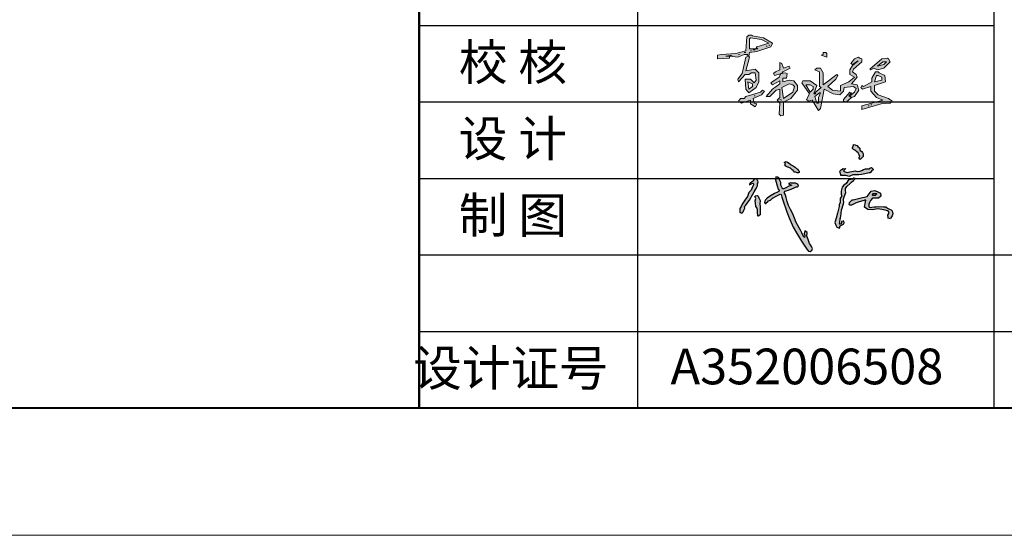
# Model space of a CAD drawing. Extents: x 3578 to 14673, y -4703 to 9864.
# Drawn here: x 13304 to 13390, y 4260 to 4305 of the extents above; entities that cross this region are included whole.
import ezdxf

# ---------------------------------------------------------------- set-up
doc = ezdxf.new("R2010")
doc.units = 0
doc.layers.get('0').update_dxf_attribs({"linetype": 'CONTINUOUS'})
for name, color, linetype, lineweight in [('图签内线', 7, 'CONTINUOUS', 25), ('图签框线', 7, 'CONTINUOUS', 50), ('坝主要轮廓线', 4, 'CONTINUOUS', 40), ('辅助线', 15, 'CONTINUOUS', 13)]:
    doc.layers.add(name, color=color, linetype=linetype, lineweight=lineweight)
doc.styles.add('仿宋3.5', font='txt', dxfattribs={"width": 0.714})
doc.styles.add('宋体', font='txt')

# ---------------------------------------------------------------- blocks, each defined once
blk = doc.blocks.new('dai')
at = {"linetype": 'Continuous', "lineweight": -3, "flags": 128}
for points in [[(593950.28, 3064487.38), (593950.58, 3064488.27), (593950.71, 3064488.67), (593951.42, 3064488.44), (593951.82, 3064488.31), (593952.33, 3064488.16), (593952.75, 3064487.71), (593953.45, 3064486.98), (593953.66, 3064486.76), (593953.74, 3064486.21), (593953.8, 3064485.71), (593954.59, 3064485.31), (593954.87, 3064484.83), (593955.24, 3064484.2), (593955.23, 3064483.51), (593955.22, 3064483.18), (593955.21, 3064482.82), (593954.63, 3064482.27), (593954.09, 3064481.75), (593953.75, 3064481.43), (593953.75, 3064481.43), (593953.24, 3064481.9), (593953.46, 3064482.15), (593953.21, 3064482.38), (593953.68, 3064482.88), (593953.35, 3064483.68), (593953.07, 3064484.26), (593952.87, 3064484.67), (593952.31, 3064485.07), (593951.7, 3064485.51), (593951.21, 3064485.86), (593950.69, 3064486.24), (593950.69, 3064486.24), (593950.12, 3064486.65), (593950.11, 3064487.08), (593950.11, 3064487.08), (593950.28, 3064487.38), (593950.28, 3064487.38)], [(593918.11, 3064480.37), (593918.53, 3064480.49), (593919.1, 3064480.09), (593919.97, 3064479.7), (593920.86, 3064478.94), (593921.83, 3064478.38), (593922.76, 3064477.7), (593923.43, 3064477.2), (593924, 3064476.76), (593924.29, 3064476.32), (593924.47, 3064476.06), (593924.66, 3064475.78), (593924.73, 3064475.41), (593924.62, 3064475.23), (593924.37, 3064475.13), (593924.06, 3064475), (593923.76, 3064475.08), (593923.43, 3064475.18), (593922.94, 3064475.33), (593922.53, 3064475.45), (593922.06, 3064475.96), (593921.78, 3064476.27), (593921.43, 3064476.41), (593920.58, 3064477.24), (593920, 3064477.49), (593919.44, 3064477.72), (593919.2, 3064477.83), (593918.49, 3064478.01), (593918.07, 3064478.33), (593917.97, 3064478.66), (593917.89, 3064478.94), (593917.98, 3064479.22), (593918.14, 3064479.73), (593917.8, 3064479.84), (593917.64, 3064479.89), (593917.72, 3064480.15), (593918.11, 3064480.37), (593918.11, 3064480.37)], [(593945.38, 3064476.64), (593945.69, 3064477.13), (593945.69, 3064477.13), (593945.92, 3064476.98), (593946.94, 3064477.11), (593946.94, 3064477.11), (593946.42, 3064476.53), (593946.13, 3064476.21), (593946.13, 3064476.21), (593945.84, 3064475.89), (593946.13, 3064475.62), (593947.61, 3064475.23), (593948.28, 3064475.36), (593948.96, 3064475.49), (593949.82, 3064475.65), (593950.71, 3064475.83), (593951.43, 3064475.97), (593952.59, 3064475.75), (593953.67, 3064475.9), (593954.59, 3064476.25), (593955.49, 3064476.6), (593956.31, 3064476.92), (593957.23, 3064476.9), (593958.02, 3064476.89), (593958.82, 3064477.39), (593959.25, 3064477.65), (593959.51, 3064477.24), (593960.13, 3064476.64), (593959.3, 3064475.79), (593958.64, 3064475.11), (593958.09, 3064475), (593955.98, 3064474.59), (593954.45, 3064474.29), (593953.24, 3064474.05), (593951.31, 3064474.11), (593950.3, 3064474.14), (593948.9, 3064473.51), (593948.49, 3064473.33), (593947.65, 3064473.61), (593946.91, 3064473.85), (593945.06, 3064473.85), (593944.63, 3064473.85), (593944.63, 3064474.15), (593944.11, 3064475.62), (593944.26, 3064476.05), (593944.98, 3064476.72), (593945.38, 3064476.64), (593945.38, 3064476.64)], [(593900.94, 3064469.35), (593901.77, 3064469.62), (593902, 3064469.96), (593902.55, 3064470.15), (593902.83, 3064469.87), (593902.86, 3064469.35), (593902.39, 3064468.33), (593901.72, 3064466.71), (593900.72, 3064465.7), (593899.98, 3064463.79), (593898.66, 3064462.03), (593897.54, 3064460.03), (593896.94, 3064458.98), (593896.36, 3064457.95), (593896.35, 3064456.74), (593896.34, 3064456.12), (593896.93, 3064456.11), (593897.22, 3064455.81), (593897.56, 3064456.14), (593897.9, 3064456.46), (593898.27, 3064457.25), (593898.69, 3064458.15), (593898.63, 3064458.96), (593899.15, 3064459.64), (593899.95, 3064460.67), (593900.98, 3064462.01), (593902.43, 3064464.57), (593903.23, 3064465.98), (593904.16, 3064467.62), (593904.84, 3064468.82), (593904.81, 3064469.87), (593905.12, 3064470.79), (593904.7, 3064471.88), (593904.4, 3064472.08), (593903.71, 3064472.24), (593902.85, 3064471.73), (593902.81, 3064471.21), (593901.98, 3064470.66), (593901.22, 3064470.15), (593900.98, 3064469.68), (593900.94, 3064469.35)], [(593903.95, 3064464.06), (593904.76, 3064464.25), (593905.12, 3064463.89), (593905.45, 3064463.13), (593905.99, 3064461.9), (593905.91, 3064460.28), (593906.14, 3064458.87), (593906.08, 3064456.8), (593906.06, 3064456.03), (593906.04, 3064454.98), (593905.64, 3064454.7), (593905.24, 3064454.43), (593904.78, 3064454.6), (593904.89, 3064454.9), (593904.83, 3064455.93), (593904.74, 3064457.38), (593904.7, 3064458.15), (593904.02, 3064458.97), (593903.85, 3064460.53), (593903.72, 3064461.72), (593903.97, 3064462.8), (593903.63, 3064463.44), (593903.49, 3064463.7), (593903.69, 3064464.09), (593903.95, 3064464.06)], [(593948.77, 3064460.85), (593949.93, 3064462.11), (593950.44, 3064462.22), (593951.83, 3064462.53), (593952.98, 3064462.78), (593954.93, 3064463.21), (593955.97, 3064463.44), (593957.2, 3064463.71), (593958.1, 3064464.98), (593959.06, 3064466.35), (593960.76, 3064466.61), (593962.59, 3064465.82), (593963.6, 3064465.38), (593963.68, 3064463.97), (593962.57, 3064462.95), (593959.75, 3064462.94), (593958.78, 3064461.84), (593958.31, 3064460.85), (593957.91, 3064460.03), (593957.94, 3064459.16), (593957.96, 3064458.82), (593958.65, 3064458.55), (593959.47, 3064458.64), (593960.51, 3064458.76), (593961.54, 3064458.88), (593962.45, 3064458.99), (593964.92, 3064458.84), (593965.24, 3064458.82), (593966.06, 3064458.78), (593966.9, 3064458.16), (593966.9, 3064458.16), (593967.78, 3064457.77), (593968.56, 3064457.44), (593969.08, 3064456.84), (593969.47, 3064455.4), (593969.06, 3064454.6), (593968.54, 3064453.55), (593968.33, 3064453.14), (593967.15, 3064453.38), (593967.23, 3064453.77), (593966.98, 3064454.77), (593967.44, 3064455.65), (593967.44, 3064456.4), (593966.85, 3064456.85), (593965.8, 3064457.29), (593964.12, 3064457.6), (593962.25, 3064457.94), (593959.72, 3064457.43), (593957.43, 3064457.49), (593955.95, 3064458.59), (593956.39, 3064461.25), (593956.52, 3064462), (593956.3, 3064462), (593955.95, 3064461.98), (593955.67, 3064461.87), (593955.08, 3064461.62), (593953.3, 3064461.27), (593952.35, 3064460.82), (593951.67, 3064460.5), (593950.68, 3064460.04), (593949.65, 3064459.56), (593948.96, 3064459.57), (593948.59, 3064459.89), (593948.77, 3064460.85)], [(593959.77, 3064465), (593960.21, 3064465.17), (593960.38, 3064465.17), (593960.76, 3064465.17), (593961.2, 3064465.17), (593961.42, 3064465.17), (593961.66, 3064464.99), (593961.67, 3064464.82), (593961.45, 3064464.65), (593961.26, 3064464.5), (593961.1, 3064464.38), (593960.93, 3064464.24), (593960.64, 3064464.24), (593960.25, 3064464.25), (593960.01, 3064464.25), (593959.86, 3064464.25), (593959.78, 3064464.44), (593959.72, 3064464.6), (593959.79, 3064464.76), (593959.84, 3064464.89), (593959.8, 3064465.01)]]:
    blk.add_lwpolyline(points, dxfattribs=at)
for points in [[(593913.58, 3064472.9), (593913.31, 3064471.79), (593913.76, 3064470.54), (593914.23, 3064468.82), (593914.66, 3064467.29), (593915.04, 3064467.08), (593915.09, 3064466.57), (593914.9, 3064466.22), (593914.33, 3064465.84), (593912.87, 3064465.13), (593910.57, 3064463.73), (593909.39, 3064463.01), (593908.58, 3064462.19), (593908.26, 3064461.47), (593908.19, 3064460.88), (593908.24, 3064460.51), (593908.47, 3064460.41), (593908.81, 3064460.43), (593909, 3064460.44), (593908.99, 3064460.69), (593908.98, 3064460.87), (593909.19, 3064460.95), (593909.6, 3064461.11), (593910.07, 3064461.72), (593910.57, 3064461.82), (593910.93, 3064462.05), (593912.03, 3064462.93), (593914.33, 3064464.24), (593915.58, 3064464.95), (593916.11, 3064464.78), (593916.37, 3064463.46), (593917.37, 3064460.5), (593918.1, 3064458.35), (593918.74, 3064456.47), (593919.96, 3064453.54), (593921.8, 3064449.11), (593923.39, 3064446.43), (593925.75, 3064442.47), (593927.39, 3064440.05), (593928.33, 3064438.66), (593929.2, 3064437.64), (593929.9, 3064437.49), (593930.37, 3064437.8), (593930.69, 3064438), (593930.86, 3064438.46), (593931.01, 3064438.88), (593930.61, 3064439.84), (593930.1, 3064440.69), (593929.55, 3064441.31), (593928.91, 3064443.22), (593928.36, 3064444.89), (593928.5, 3064446.59), (593927.33, 3064447.33), (593927.01, 3064445.96), (593927.4, 3064445.16), (593927.27, 3064444.24), (593926.83, 3064444.7), (593925.94, 3064446.39), (593925.25, 3064447.7), (593923.23, 3064451.35), (593921.69, 3064455.47), (593920.6, 3064457.49), (593919.56, 3064459.4), (593918.95, 3064461.38), (593918.41, 3064463.35), (593918.13, 3064464.35), (593917.97, 3064464.94), (593917.54, 3064465.7), (593917.97, 3064466.24), (593920.82, 3064467.29), (593922.61, 3064468.02), (593923.28, 3064468.3), (593923.84, 3064468.41), (593924.31, 3064468.84), (593924.2, 3064469.3), (593923.99, 3064469.45), (593923.55, 3064469.75), (593923.22, 3064469.98), (593922.92, 3064470.18), (593922.19, 3064470.11), (593921.59, 3064470.05), (593920.97, 3064470.16), (593920.64, 3064470.22), (593920.31, 3064470.13), (593919.6, 3064469.94), (593920.49, 3064469.36), (593921.11, 3064469.24), (593920.63, 3064468.99), (593919.69, 3064468.64), (593918.7, 3064468.02), (593917.98, 3064467.74), (593917.32, 3064467.49), (593916.93, 3064467.49), (593916.61, 3064467.88), (593916.28, 3064468.54), (593916, 3064469.1), (593915.89, 3064470.37), (593915.37, 3064471.65), (593915.21, 3064472.47), (593914.73, 3064472.84), (593914.49, 3064473.02), (593914.13, 3064473.02), (593913.61, 3064473.08)], [(593950.86, 3064472.45), (593950.13, 3064472), (593950.13, 3064472), (593949.29, 3064471.92), (593948.42, 3064471.85), (593947.94, 3064471.19), (593947.44, 3064470.52), (593947.08, 3064470.01), (593945.84, 3064469.05), (593945.21, 3064468.17), (593944.69, 3064466.29), (593944.78, 3064465.14), (593944.81, 3064464.84), (593944.85, 3064464.36), (593944.89, 3064463.75), (593944.5, 3064463.1), (593944.25, 3064462.68), (593944.29, 3064461.77), (593944.34, 3064460.96), (593943.86, 3064459.78), (593943.77, 3064458.97), (593943.7, 3064458.38), (593943.03, 3064455.85), (593942.3, 3064453.41), (593941.65, 3064451.26), (593942.25, 3064450), (593942.66, 3064449.14), (593942.66, 3064449.14), (593943.93, 3064448.71), (593944.27, 3064449.72), (593945.55, 3064450.39), (593945.89, 3064450.57), (593946.14, 3064451.19), (593946.01, 3064452.05), (593945.78, 3064452.02), (593944.97, 3064451.89), (593944.85, 3064451.06), (593944.8, 3064450.7), (593944.33, 3064450.53), (593943.94, 3064450.59), (593944.06, 3064451.39), (593944.15, 3064452), (593944.24, 3064452.56), (593944.32, 3064453.14), (593944.39, 3064453.61), (593944.68, 3064455.51), (593944.74, 3064455.92), (593944.88, 3064456.9), (593944.94, 3064457.29), (593945.8, 3064460.28), (593946.03, 3064461.09), (593945.93, 3064462.03), (593945.86, 3064462.64), (593946.17, 3064463.52), (593946.91, 3064465.59), (593946.76, 3064466.65), (593946.87, 3064467.55), (593947.53, 3064468.49), (593949.1, 3064470.01), (593949.75, 3064470.64), (593950.57, 3064471.43), (593951.04, 3064471.88), (593951.46, 3064472.28), (593950.86, 3064472.45)]]:
    blk.add_lwpolyline(points, close=True, dxfattribs=at)
blk = doc.blocks.new('代庆')
at = {"linetype": 'Continuous', "lineweight": -3}
h = blk.add_hatch(color=256, dxfattribs=at)
h.dxf.hatch_style = 1
h.paths.add_polyline_path([(593845.698, 3065093.463), (593845.673, 3065093.506), (593845.604, 3065093.54), (593845.598, 3065093.584), (593845.592, 3065093.632), (593845.574, 3065093.651), (593845.512, 3065093.715), (593845.475, 3065093.754), (593845.431, 3065093.767), (593845.396, 3065093.779), (593845.334, 3065093.8), (593845.322, 3065093.764), (593845.296, 3065093.686), (593845.281, 3065093.66), (593845.282, 3065093.622), (593845.332, 3065093.586), (593845.377, 3065093.554), (593845.42, 3065093.523), (593845.473, 3065093.485), (593845.522, 3065093.449), (593845.54, 3065093.413), (593845.564, 3065093.363), (593845.593, 3065093.293), (593845.553, 3065093.249), (593845.574, 3065093.229), (593845.554, 3065093.207), (593845.599, 3065093.166), (593845.629, 3065093.194), (593845.677, 3065093.239), (593845.727, 3065093.288), (593845.728, 3065093.319), (593845.729, 3065093.348), (593845.73, 3065093.408)])
h.paths.add_polyline_path([(593846.157, 3065092.747), (593846.103, 3065092.799), (593846.081, 3065092.835), (593846.043, 3065092.812), (593845.973, 3065092.768), (593845.904, 3065092.77), (593845.824, 3065092.771), (593845.752, 3065092.743), (593845.673, 3065092.713), (593845.593, 3065092.682), (593845.498, 3065092.669), (593845.396, 3065092.688), (593845.333, 3065092.675), (593845.256, 3065092.66), (593845.181, 3065092.646), (593845.121, 3065092.634), (593845.063, 3065092.623), (593844.933, 3065092.658), (593844.907, 3065092.681), (593844.933, 3065092.709), (593844.958, 3065092.737), (593845.004, 3065092.788), (593844.914, 3065092.776), (593844.894, 3065092.789), (593844.867, 3065092.747), (593844.832, 3065092.753), (593844.769, 3065092.695), (593844.756, 3065092.657), (593844.801, 3065092.528), (593844.801, 3065092.502), (593844.839, 3065092.502), (593845.001, 3065092.503), (593845.066, 3065092.481), (593845.139, 3065092.457), (593845.175, 3065092.473), (593845.298, 3065092.528), (593845.386, 3065092.525), (593845.555, 3065092.52), (593845.661, 3065092.541), (593845.795, 3065092.567), (593845.979, 3065092.603), (593846.028, 3065092.613), (593846.085, 3065092.672)])
h.paths.add_polyline_path([(593845.249, 3065092.221), (593845.321, 3065092.29), (593845.362, 3065092.33), (593845.399, 3065092.365), (593845.347, 3065092.38), (593845.283, 3065092.34), (593845.209, 3065092.334), (593845.133, 3065092.327), (593845.091, 3065092.27), (593845.048, 3065092.211), (593845.015, 3065092.167), (593844.907, 3065092.083), (593844.852, 3065092.006), (593844.806, 3065091.841), (593844.815, 3065091.741), (593844.817, 3065091.715), (593844.82, 3065091.672), (593844.825, 3065091.619), (593844.79, 3065091.562), (593844.768, 3065091.525), (593844.772, 3065091.445), (593844.776, 3065091.375), (593844.734, 3065091.271), (593844.726, 3065091.2), (593844.72, 3065091.149), (593844.662, 3065090.928), (593844.597, 3065090.714), (593844.541, 3065090.526), (593844.593, 3065090.416), (593844.629, 3065090.34), (593844.74, 3065090.303), (593844.77, 3065090.391), (593844.882, 3065090.45), (593844.912, 3065090.466), (593844.933, 3065090.52), (593844.922, 3065090.595), (593844.902, 3065090.592), (593844.831, 3065090.581), (593844.821, 3065090.508), (593844.816, 3065090.477), (593844.776, 3065090.462), (593844.741, 3065090.467), (593844.752, 3065090.537), (593844.76, 3065090.591), (593844.767, 3065090.64), (593844.775, 3065090.69), (593844.781, 3065090.731), (593844.805, 3065090.898), (593844.811, 3065090.934), (593844.824, 3065091.02), (593844.829, 3065091.054), (593844.903, 3065091.315), (593844.924, 3065091.386), (593844.915, 3065091.468), (593844.909, 3065091.522), (593844.936, 3065091.598), (593845.001, 3065091.78), (593844.987, 3065091.872), (593844.998, 3065091.951), (593845.055, 3065092.034), (593845.192, 3065092.166)])
h.paths.add_polyline_path([(593846.461, 3065091.762), (593846.373, 3065091.8), (593846.213, 3065091.869), (593846.064, 3065091.846), (593845.98, 3065091.726), (593845.901, 3065091.615), (593845.793, 3065091.592), (593845.703, 3065091.572), (593845.532, 3065091.534), (593845.431, 3065091.512), (593845.31, 3065091.485), (593845.265, 3065091.475), (593845.163, 3065091.365), (593845.148, 3065091.281), (593845.18, 3065091.253), (593845.241, 3065091.252), (593845.331, 3065091.294), (593845.417, 3065091.335), (593845.477, 3065091.363), (593845.56, 3065091.402), (593845.716, 3065091.432), (593845.767, 3065091.454), (593845.792, 3065091.464), (593845.823, 3065091.465), (593845.842, 3065091.466), (593845.831, 3065091.4), (593845.792, 3065091.168), (593845.921, 3065091.071), (593846.122, 3065091.066), (593846.344, 3065091.11), (593846.506, 3065091.081), (593846.654, 3065091.054), (593846.746, 3065091.015), (593846.797, 3065090.975), (593846.797, 3065090.91), (593846.757, 3065090.833), (593846.779, 3065090.746), (593846.772, 3065090.711), (593846.876, 3065090.691), (593846.893, 3065090.726), (593846.939, 3065090.818), (593846.975, 3065090.888), (593846.941, 3065091.014), (593846.895, 3065091.066), (593846.827, 3065091.096), (593846.75, 3065091.129), (593846.677, 3065091.184), (593846.605, 3065091.188), (593846.576, 3065091.189), (593846.36, 3065091.202), (593846.281, 3065091.193), (593846.191, 3065091.182), (593846.1, 3065091.172), (593846.028, 3065091.163), (593845.968, 3065091.188), (593845.966, 3065091.217), (593845.964, 3065091.293), (593845.998, 3065091.365), (593846.04, 3065091.452), (593846.125, 3065091.548), (593846.371, 3065091.549), (593846.468, 3065091.638)])
h.paths.add_polyline_path([(593846.292, 3065091.712), (593846.274, 3065091.698), (593846.256, 3065091.684), (593846.243, 3065091.674), (593846.228, 3065091.662), (593846.202, 3065091.662), (593846.168, 3065091.662), (593846.147, 3065091.662), (593846.134, 3065091.662), (593846.127, 3065091.679), (593846.122, 3065091.693), (593846.128, 3065091.708), (593846.133, 3065091.718), (593846.129, 3065091.729), (593846.164, 3065091.743), (593846.179, 3065091.743), (593846.213, 3065091.743), (593846.251, 3065091.743), (593846.271, 3065091.743), (593846.292, 3065091.727)], flags=16)
h = blk.add_hatch(color=256, dxfattribs=at)
h.dxf.hatch_style = 1
h.paths.add_polyline_path([(593841.26, 3065091.957), (593841.32, 3065092.063), (593841.317, 3065092.154), (593841.345, 3065092.235), (593841.308, 3065092.33), (593841.282, 3065092.348), (593841.221, 3065092.361), (593841.146, 3065092.317), (593841.142, 3065092.272), (593841.069, 3065092.223), (593841.003, 3065092.179), (593840.982, 3065092.137), (593840.979, 3065092.109), (593841.051, 3065092.132), (593841.071, 3065092.162), (593841.12, 3065092.179), (593841.144, 3065092.154), (593841.147, 3065092.108), (593841.106, 3065092.02), (593841.046, 3065091.878), (593840.959, 3065091.789), (593840.895, 3065091.622), (593840.779, 3065091.468), (593840.681, 3065091.294), (593840.629, 3065091.201), (593840.578, 3065091.111), (593840.576, 3065090.951), (593840.68, 3065090.95), (593840.712, 3065090.981), (593840.745, 3065091.05), (593840.782, 3065091.129), (593840.776, 3065091.2), (593840.822, 3065091.259), (593840.892, 3065091.35), (593840.982, 3065091.466), (593841.109, 3065091.691), (593841.179, 3065091.814)])
h.paths.add_polyline_path([(593841.233, 3065091.337), (593841.248, 3065091.2), (593841.308, 3065091.129), (593841.311, 3065091.061), (593841.319, 3065090.934), (593841.326, 3065090.814), (593841.355, 3065090.804), (593841.424, 3065090.851), (593841.427, 3065090.944), (593841.429, 3065091.011), (593841.433, 3065091.192), (593841.414, 3065091.315), (593841.42, 3065091.457), (593841.373, 3065091.565), (593841.344, 3065091.631), (593841.313, 3065091.662), (593841.214, 3065091.639), (593841.202, 3065091.614), (593841.243, 3065091.536), (593841.222, 3065091.441)])
h.paths.add_polyline_path([(593841.821, 3065091.617), (593841.718, 3065091.554), (593841.647, 3065091.483), (593841.619, 3065091.419), (593841.613, 3065091.367), (593841.617, 3065091.336), (593841.638, 3065091.327), (593841.684, 3065091.329), (593841.683, 3065091.351), (593841.682, 3065091.367), (593841.736, 3065091.387), (593841.778, 3065091.441), (593841.821, 3065091.45), (593841.852, 3065091.47), (593841.949, 3065091.547), (593842.15, 3065091.661), (593842.26, 3065091.724), (593842.306, 3065091.709), (593842.329, 3065091.594), (593842.417, 3065091.335), (593842.48, 3065091.146), (593842.536, 3065090.982), (593842.643, 3065090.725), (593842.804, 3065090.338), (593842.943, 3065090.104), (593843.149, 3065089.757), (593843.293, 3065089.545), (593843.375, 3065089.423), (593843.451, 3065089.334), (593843.513, 3065089.321), (593843.582, 3065089.366), (593843.61, 3065089.443), (593843.574, 3065089.527), (593843.53, 3065089.601), (593843.482, 3065089.655), (593843.426, 3065089.823), (593843.377, 3065089.969), (593843.39, 3065090.117), (593843.287, 3065090.182), (593843.259, 3065090.062), (593843.294, 3065089.993), (593843.283, 3065089.912), (593843.244, 3065089.952), (593843.166, 3065090.1), (593843.106, 3065090.214), (593842.929, 3065090.533), (593842.795, 3065090.895), (593842.699, 3065091.071), (593842.608, 3065091.238), (593842.554, 3065091.411), (593842.507, 3065091.583), (593842.469, 3065091.723), (593842.431, 3065091.789), (593842.469, 3065091.836), (593842.718, 3065091.929), (593842.875, 3065091.993), (593842.933, 3065092.017), (593842.982, 3065092.026), (593843.023, 3065092.064), (593843.014, 3065092.104), (593842.995, 3065092.117), (593842.957, 3065092.144), (593842.902, 3065092.182), (593842.838, 3065092.175), (593842.785, 3065092.17), (593842.702, 3065092.185), (593842.673, 3065092.177), (593842.611, 3065092.161), (593842.689, 3065092.11), (593842.744, 3065092.099), (593842.702, 3065092.077), (593842.619, 3065092.046), (593842.533, 3065091.992), (593842.469, 3065091.968), (593842.385, 3065091.936), (593842.35, 3065091.98), (593842.321, 3065092.038), (593842.297, 3065092.087), (593842.286, 3065092.198), (593842.241, 3065092.31), (593842.227, 3065092.382), (593842.164, 3065092.43), (593842.087, 3065092.429), (593842.061, 3065092.323), (593842.1, 3065092.213), (593842.142, 3065092.063), (593842.179, 3065091.928), (593842.213, 3065091.91), (593842.219, 3065091.847), (593842.15, 3065091.802), (593842.022, 3065091.74)])
h.paths.add_polyline_path([(593842.802, 3065092.714), (593842.826, 3065092.688), (593842.868, 3065092.642), (593842.903, 3065092.632), (593843.001, 3065092.603), (593843.05, 3065092.623), (593843.06, 3065092.639), (593843.054, 3065092.671), (593843.038, 3065092.696), (593842.996, 3065092.758), (593842.946, 3065092.795), (593842.888, 3065092.839), (593842.806, 3065092.899), (593842.722, 3065092.948), (593842.643, 3065093.015), (593842.568, 3065093.049), (593842.518, 3065093.083), (593842.481, 3065093.073), (593842.447, 3065093.054), (593842.439, 3065093.031), (593842.484, 3065093.017), (593842.462, 3065092.948), (593842.478, 3065092.895), (593842.514, 3065092.866), (593842.577, 3065092.85), (593842.646, 3065092.821), (593842.697, 3065092.799), (593842.772, 3065092.727)])
at = {"linetype": 'Continuous', "lineweight": -3, "xscale": 0.0875, "yscale": 0.0875, "zscale": 0.0875}
blk.add_blockref('dai', (541874.646, 2796951.041), dxfattribs=at)
blk = doc.blocks.new('han1')
at = {"linetype": 'Continuous'}
h = blk.add_hatch(color=256, dxfattribs=at)
h.paths.add_polyline_path([(11750.306, 17818.173), (11750.345, 17818.173)], flags=16)
h.paths.add_polyline_path([(11750.421, 17818.212), (11750.46, 17818.212)], flags=16)
h.paths.add_polyline_path([(11746.62, 17818.442), (11746.697, 17818.404)], flags=16)
h.paths.add_polyline_path([(11745.545, 17818.596), (11745.583, 17818.596)], flags=16)
h.paths.add_polyline_path([(11749.615, 17818.711), (11749.538, 17818.749), (11749.269, 17818.442), (11749.269, 17818.365), (11749.385, 17818.327), (11749.615, 17818.519), (11749.5, 17818.596)], flags=17)
h.paths.add_polyline_path([(11748.271, 17818.711), (11748.309, 17818.711), (11748.233, 17818.519), (11748.233, 17818.288), (11748.156, 17818.288), (11748.079, 17818.557)], flags=16)
h.paths.add_polyline_path([(11745.967, 17818.788), (11745.89, 17818.826), (11745.813, 17818.749), (11745.199, 17818.557), (11745.122, 17818.48), (11744.969, 17818.48), (11744.892, 17818.365), (11745.007, 17818.288), (11745.391, 17818.404), (11745.391, 17818.25), (11745.583, 17818.135), (11745.66, 17818.25), (11745.545, 17818.288), (11745.506, 17818.48), (11745.852, 17818.634)])
h.paths.add_polyline_path([(11747.695, 17819.056), (11747.887, 17819.056), (11748.002, 17818.98), (11748.002, 17818.864), (11747.887, 17818.749)], flags=16)
h.paths.add_polyline_path([(11747.004, 17819.095), (11747.157, 17819.056), (11747.234, 17818.98), (11747.157, 17818.749), (11746.773, 17818.48), (11746.697, 17818.941)], flags=16)
h.paths.add_polyline_path([(11745.276, 17819.172), (11745.468, 17819.095), (11745.468, 17818.98), (11745.314, 17818.864)], flags=16)
h.paths.add_polyline_path([(11750.652, 17819.44), (11750.729, 17819.44), (11750.882, 17819.364), (11750.882, 17819.248), (11750.575, 17819.172)], flags=16)
h.paths.add_polyline_path([(11746.927, 17819.517), (11746.85, 17819.556), (11746.658, 17819.517), (11746.581, 17819.364), (11746.236, 17819.133), (11746.313, 17819.056), (11746.62, 17819.21), (11746.62, 17819.095), (11746.313, 17818.864), (11746.044, 17818.557), (11746.197, 17818.557), (11746.466, 17818.826), (11746.62, 17818.864), (11746.62, 17818.519), (11746.505, 17818.404), (11746.62, 17818.288), (11746.581, 17817.828), (11746.658, 17817.751), (11746.773, 17817.789), (11746.773, 17818.327), (11747.081, 17818.48), (11747.349, 17818.826), (11747.349, 17819.018), (11747.196, 17819.21), (11747.004, 17819.248), (11746.735, 17819.172), (11746.735, 17819.325), (11746.889, 17819.325)])
h.paths.add_polyline_path([(11750.767, 17819.556), (11750.729, 17819.594), (11750.613, 17819.594), (11750.46, 17819.325), (11750.46, 17819.172), (11750.114, 17818.98), (11750.037, 17819.018), (11749.999, 17818.941), (11750.076, 17818.864), (11750.421, 17818.98), (11750.421, 17818.788), (11750.652, 17818.519), (11750.921, 17818.404), (11750.037, 17818.173), (11750.037, 17818.02), (11750.844, 17818.25), (11751.228, 17818.288), (11751.305, 17818.365), (11751.151, 17818.48), (11750.729, 17818.634), (11750.575, 17818.788), (11750.575, 17819.018), (11751.036, 17819.172), (11750.997, 17819.44)])
h.paths.add_polyline_path([(11746.697, 17819.94), (11746.62, 17819.978), (11746.62, 17819.671), (11746.428, 17819.594), (11746.351, 17819.517), (11746.389, 17819.44), (11746.697, 17819.517), (11746.735, 17819.594), (11747.042, 17819.748), (11747.004, 17819.824), (11746.773, 17819.748)])
h.paths.add_polyline_path([(11750.921, 17820.016), (11751.074, 17820.016), (11750.959, 17819.901), (11750.69, 17819.824)], flags=16)
h.paths.add_polyline_path([(11751.151, 17820.132), (11751.113, 17820.17), (11750.882, 17820.132), (11750.383, 17819.709), (11750.421, 17819.671), (11750.537, 17819.748), (11750.69, 17819.671), (11750.959, 17819.748), (11751.228, 17820.016)])
h.paths.add_polyline_path([(11749.961, 17820.17), (11749.884, 17820.208), (11749.73, 17820.132), (11749.577, 17819.94), (11749.653, 17819.901), (11749.884, 17820.055), (11749.653, 17819.863), (11749.538, 17819.671), (11749.538, 17819.479), (11749.73, 17819.364), (11749.5, 17819.172), (11749.154, 17819.018), (11749.154, 17818.788), (11748.809, 17818.826), (11748.617, 17818.98), (11748.962, 17819.287), (11749.039, 17819.44), (11749.001, 17819.479), (11748.425, 17819.056), (11748.425, 17819.556), (11748.309, 17819.748), (11748.156, 17819.748), (11748.079, 17819.671), (11748.271, 17819.594), (11748.271, 17818.98), (11748.348, 17818.941), (11748.079, 17818.711), (11748.117, 17818.672), (11748.041, 17818.672), (11748.156, 17819.018), (11747.887, 17819.21), (11747.58, 17819.21), (11747.541, 17819.133), (11747.849, 17818.672), (11747.733, 17818.442), (11747.81, 17818.365), (11747.964, 17818.404), (11748.233, 17817.981), (11748.309, 17818.058), (11748.463, 17818.864), (11748.847, 17818.672), (11749.116, 17818.634), (11749.269, 17818.788), (11749.308, 17818.941), (11749.692, 17818.98), (11749.807, 17818.903), (11749.73, 17818.749), (11749.538, 17818.596), (11749.615, 17818.519), (11749.73, 17818.557), (11749.922, 17818.826), (11749.845, 17819.056), (11749.615, 17819.095), (11749.845, 17819.364), (11749.807, 17819.479), (11749.653, 17819.594), (11749.692, 17819.709), (11750.037, 17820.016), (11750.037, 17820.132)])
h.paths.add_polyline_path([(11745.353, 17820.208), (11745.314, 17820.247), (11745.199, 17820.208), (11745.045, 17819.517), (11744.853, 17819.287), (11744.892, 17819.172), (11745.161, 17819.479), (11745.314, 17819.479), (11745.429, 17819.556), (11745.583, 17819.556), (11745.621, 17819.248), (11745.545, 17819.133), (11745.391, 17819.287), (11745.161, 17819.287), (11745.199, 17818.864), (11745.314, 17818.711), (11745.621, 17818.941), (11745.737, 17819.172), (11745.737, 17819.556), (11745.583, 17819.709), (11745.199, 17819.632)])
h.paths.add_polyline_path([(11744.892, 17820.324), (11744.93, 17820.324)], flags=16)
h.paths.add_polyline_path([(11748.578, 17820.362), (11748.54, 17820.4), (11748.425, 17820.4), (11748.425, 17820.324), (11748.348, 17820.285), (11748.578, 17820.208)])
h.paths.add_polyline_path([(11745.122, 17820.4), (11745.199, 17820.4)], flags=16)
h.paths.add_polyline_path([(11745.391, 17820.477), (11745.429, 17820.477)], flags=16)
h.paths.add_polyline_path([(11745.506, 17820.516), (11745.583, 17820.516)], flags=16)
h.paths.add_polyline_path([(11746.044, 17820.669), (11746.082, 17820.669)], flags=16)
h.paths.add_polyline_path([(11746.159, 17820.708), (11746.197, 17820.708)], flags=16)
h.paths.add_polyline_path([(11745.353, 17820.976), (11745.391, 17821.015), (11745.852, 17820.938), (11746.159, 17820.784), (11745.66, 17820.631), (11745.621, 17820.592), (11745.698, 17820.554), (11745.353, 17820.554)], flags=16)
h.paths.add_polyline_path([(11745.468, 17821.092), (11745.429, 17821.13), (11745.314, 17821.13), (11745.237, 17821.053), (11745.199, 17820.477), (11744.777, 17820.362), (11744.162, 17820.324), (11744.009, 17820.285), (11744.009, 17820.132), (11744.508, 17820.17), (11744.508, 17820.247), (11744.354, 17820.247), (11744.623, 17820.285), (11744.508, 17820.247), (11744.853, 17820.208), (11745.122, 17820.324), (11745.276, 17820.324), (11745.237, 17820.285), (11745.314, 17820.247), (11745.353, 17820.4), (11745.66, 17820.439), (11746.236, 17820.631), (11746.313, 17820.784), (11745.929, 17821.015)])
at = {"linetype": 'Continuous', "elevation": 1094484.826}
for points in [[(11745.468, 17821.092), (11745.429, 17821.13), (11745.314, 17821.13), (11745.237, 17821.053), (11745.199, 17820.477), (11744.777, 17820.362), (11744.162, 17820.324), (11744.009, 17820.285), (11744.009, 17820.132), (11744.508, 17820.17), (11744.508, 17820.247), (11744.354, 17820.247), (11744.623, 17820.285), (11744.508, 17820.247), (11744.853, 17820.208), (11745.122, 17820.324), (11745.276, 17820.324), (11745.237, 17820.285), (11745.314, 17820.247), (11745.353, 17820.4), (11745.66, 17820.439), (11746.236, 17820.631), (11746.313, 17820.784), (11745.929, 17821.015), (11745.468, 17821.092)], [(11745.353, 17820.976), (11745.391, 17821.015), (11745.852, 17820.938), (11746.159, 17820.784), (11745.66, 17820.631), (11745.621, 17820.592), (11745.698, 17820.554), (11745.353, 17820.554), (11745.353, 17820.976)], [(11746.044, 17820.669), (11746.082, 17820.669), (11746.044, 17820.669)], [(11746.159, 17820.708), (11746.197, 17820.708), (11746.159, 17820.708)], [(11745.353, 17820.208), (11745.314, 17820.247), (11745.199, 17820.208), (11745.045, 17819.517), (11744.853, 17819.287), (11744.892, 17819.172), (11745.161, 17819.479), (11745.314, 17819.479), (11745.429, 17819.556), (11745.583, 17819.556), (11745.621, 17819.248), (11745.545, 17819.133), (11745.391, 17819.287), (11745.161, 17819.287), (11745.199, 17818.864), (11745.314, 17818.711), (11745.621, 17818.941), (11745.737, 17819.172), (11745.737, 17819.556), (11745.583, 17819.709), (11745.199, 17819.632), (11745.353, 17820.208)], [(11744.892, 17820.324), (11744.93, 17820.324), (11744.892, 17820.324)], [(11745.122, 17820.4), (11745.199, 17820.4), (11745.122, 17820.4)], [(11745.391, 17820.477), (11745.429, 17820.477), (11745.391, 17820.477)], [(11745.506, 17820.516), (11745.583, 17820.516), (11745.506, 17820.516)], [(11749.961, 17820.17), (11749.884, 17820.208), (11749.73, 17820.132), (11749.577, 17819.94), (11749.653, 17819.901), (11749.884, 17820.055), (11749.653, 17819.863), (11749.538, 17819.671), (11749.538, 17819.479), (11749.73, 17819.364), (11749.5, 17819.172), (11749.154, 17819.018), (11749.154, 17818.788), (11748.809, 17818.826), (11748.617, 17818.98), (11748.962, 17819.287), (11749.039, 17819.44), (11749.001, 17819.479), (11748.425, 17819.056), (11748.425, 17819.556), (11748.309, 17819.748), (11748.156, 17819.748), (11748.079, 17819.671), (11748.271, 17819.594), (11748.271, 17818.98), (11748.348, 17818.941), (11748.079, 17818.711), (11748.117, 17818.672), (11748.041, 17818.672), (11748.156, 17819.018), (11747.887, 17819.21), (11747.58, 17819.21), (11747.541, 17819.133), (11747.849, 17818.672), (11747.733, 17818.442), (11747.81, 17818.365), (11747.964, 17818.404), (11748.233, 17817.981), (11748.309, 17818.058), (11748.463, 17818.864), (11748.847, 17818.672), (11749.116, 17818.634), (11749.269, 17818.788), (11749.308, 17818.941), (11749.692, 17818.98), (11749.807, 17818.903), (11749.73, 17818.749), (11749.538, 17818.596), (11749.615, 17818.519), (11749.73, 17818.557), (11749.922, 17818.826), (11749.845, 17819.056), (11749.615, 17819.095), (11749.845, 17819.364), (11749.807, 17819.479), (11749.653, 17819.594), (11749.692, 17819.709), (11750.037, 17820.016), (11750.037, 17820.132), (11749.961, 17820.17)], [(11748.578, 17820.362), (11748.54, 17820.4), (11748.425, 17820.4), (11748.425, 17820.324), (11748.348, 17820.285), (11748.578, 17820.208), (11748.578, 17820.362)], [(11751.151, 17820.132), (11751.113, 17820.17), (11750.882, 17820.132), (11750.383, 17819.709), (11750.421, 17819.671), (11750.537, 17819.748), (11750.69, 17819.671), (11750.959, 17819.748), (11751.228, 17820.016), (11751.151, 17820.132)], [(11746.697, 17819.94), (11746.62, 17819.978), (11746.62, 17819.671), (11746.428, 17819.594), (11746.351, 17819.517), (11746.389, 17819.44), (11746.697, 17819.517), (11746.735, 17819.594), (11747.042, 17819.748), (11747.004, 17819.824), (11746.773, 17819.748), (11746.697, 17819.94)], [(11750.921, 17820.016), (11751.074, 17820.016), (11750.959, 17819.901), (11750.69, 17819.824), (11750.921, 17820.016)], [(11746.927, 17819.517), (11746.85, 17819.556), (11746.658, 17819.517), (11746.581, 17819.364), (11746.236, 17819.133), (11746.313, 17819.056), (11746.62, 17819.21), (11746.62, 17819.095), (11746.313, 17818.864), (11746.044, 17818.557), (11746.197, 17818.557), (11746.466, 17818.826), (11746.62, 17818.864), (11746.62, 17818.519), (11746.505, 17818.404), (11746.62, 17818.288), (11746.581, 17817.828), (11746.658, 17817.751), (11746.773, 17817.789), (11746.773, 17818.327), (11747.081, 17818.48), (11747.349, 17818.826), (11747.349, 17819.018), (11747.196, 17819.21), (11747.004, 17819.248), (11746.735, 17819.172), (11746.735, 17819.325), (11746.889, 17819.325), (11746.927, 17819.517)], [(11750.767, 17819.556), (11750.729, 17819.594), (11750.613, 17819.594), (11750.46, 17819.325), (11750.46, 17819.172), (11750.114, 17818.98), (11750.037, 17819.018), (11749.999, 17818.941), (11750.076, 17818.864), (11750.421, 17818.98), (11750.421, 17818.788), (11750.652, 17818.519), (11750.921, 17818.404), (11750.037, 17818.173), (11750.037, 17818.02), (11750.844, 17818.25), (11751.228, 17818.288), (11751.305, 17818.365), (11751.151, 17818.48), (11750.729, 17818.634), (11750.575, 17818.788), (11750.575, 17819.018), (11751.036, 17819.172), (11750.997, 17819.44), (11750.767, 17819.556)], [(11750.652, 17819.44), (11750.729, 17819.44), (11750.882, 17819.364), (11750.882, 17819.248), (11750.575, 17819.172), (11750.652, 17819.44)], [(11745.276, 17819.172), (11745.468, 17819.095), (11745.468, 17818.98), (11745.314, 17818.864), (11745.276, 17819.172)], [(11747.004, 17819.095), (11747.157, 17819.056), (11747.234, 17818.98), (11747.157, 17818.749), (11746.773, 17818.48), (11746.697, 17818.941), (11747.004, 17819.095)], [(11747.695, 17819.056), (11747.887, 17819.056), (11748.002, 17818.98), (11748.002, 17818.864), (11747.887, 17818.749), (11747.695, 17819.056)], [(11745.967, 17818.788), (11745.89, 17818.826), (11745.813, 17818.749), (11745.199, 17818.557), (11745.122, 17818.48), (11744.969, 17818.48), (11744.892, 17818.365), (11745.007, 17818.288), (11745.391, 17818.404), (11745.391, 17818.25), (11745.583, 17818.135), (11745.66, 17818.25), (11745.545, 17818.288), (11745.506, 17818.48), (11745.852, 17818.634), (11745.967, 17818.788)], [(11745.545, 17818.596), (11745.583, 17818.596), (11745.545, 17818.596)], [(11748.271, 17818.711), (11748.309, 17818.711), (11748.233, 17818.519), (11748.233, 17818.288), (11748.156, 17818.288), (11748.079, 17818.557), (11748.271, 17818.711)], [(11749.615, 17818.711), (11749.538, 17818.749), (11749.269, 17818.442), (11749.269, 17818.365), (11749.385, 17818.327), (11749.615, 17818.519), (11749.5, 17818.596), (11749.615, 17818.711)], [(11746.62, 17818.442), (11746.697, 17818.404), (11746.62, 17818.442)], [(11750.306, 17818.173), (11750.345, 17818.173), (11750.306, 17818.173)], [(11750.421, 17818.212), (11750.46, 17818.212), (11750.421, 17818.212)]]:
    blk.add_lwpolyline(points, dxfattribs=at)

msp = doc.modelspace()

# ---------------------------------------------------------------- linework, layer by layer
at = {"layer": '图签内线', "color": 3}
for p, q in [((13357.8901, 4271.4642), (13357.8901, 4324.3842)), ((13388.7066, 4271.4642), (13388.7066, 4324.3842)), ((13338.9695, 4304.5392), (13388.7066, 4304.5392)), ((13338.9695, 4297.9242), (13388.7066, 4297.9242)), ((13338.9695, 4291.3092), (13388.7066, 4291.3092)), ((13338.9695, 4284.6942), (13471.2695, 4284.6942)), ((13338.9695, 4278.0792), (13471.2695, 4278.0792))]:
    msp.add_line(p, q, dxfattribs=at)
at = {"layer": '图签框线', "color": 3, "lineweight": 50}
msp.add_line((13338.9695, 4271.4642), (13338.9695, 4340.9217), dxfattribs=at)
at = {"layer": '坝主要轮廓线', "color": 3, "lineweight": 0}
msp.add_lwpolyline([(12827.4095, 4260.4392), (13482.2945, 4260.4392), (13482.2945, 4723.4892), (12827.4095, 4723.4892)], close=True, dxfattribs=at)
at = {"layer": '坝主要轮廓线', "color": 3, "lineweight": 40}
msp.add_lwpolyline([(12854.972, 4271.4642), (13471.2695, 4271.4642), (13471.2695, 4712.4642), (12854.972, 4712.4642)], close=True, dxfattribs=at)

# ---------------------------------------------------------------- block references
at = {"linetype": 'Continuous', "lineweight": -3, "xscale": 2.069999999999254, "yscale": 2.069999999999254, "zscale": 2.069999999999254}
msp.add_blockref('代庆', (-1215883.283, -6340449.9059), dxfattribs=at)
at = {"layer": '辅助线', "color": 1, "xscale": 2.069999999999254, "yscale": 2.069999999999254, "zscale": 2.069999999999254}
msp.add_blockref('han1', (-10945.3213, -32586.0267), dxfattribs=at)

# ---------------------------------------------------------------- texts
at = {"layer": '图签内线', "color": 3, "style": '宋体'}
for s, p in [('校 核', (13342.3905, 4299.8238)), ('设 计', (13342.3905, 4293.2088)), ('制 图', (13342.3905, 4286.5938)), (' 设计证号', (13337.5055, 4273.3638))]:
    msp.add_text(s, height=3.087, dxfattribs=at).set_placement(p)
at = {"layer": '图签内线', "color": 7, "insert": (13372.515, 4275.0449), "char_height": 3.087, "width": 22.05, "attachment_point": 5, "style": '仿宋3.5'}
msp.add_mtext('{\\fSimSun|b0|i0|c134|p2;A352006508}', dxfattribs=at)

doc.saveas('drawing.dxf')
